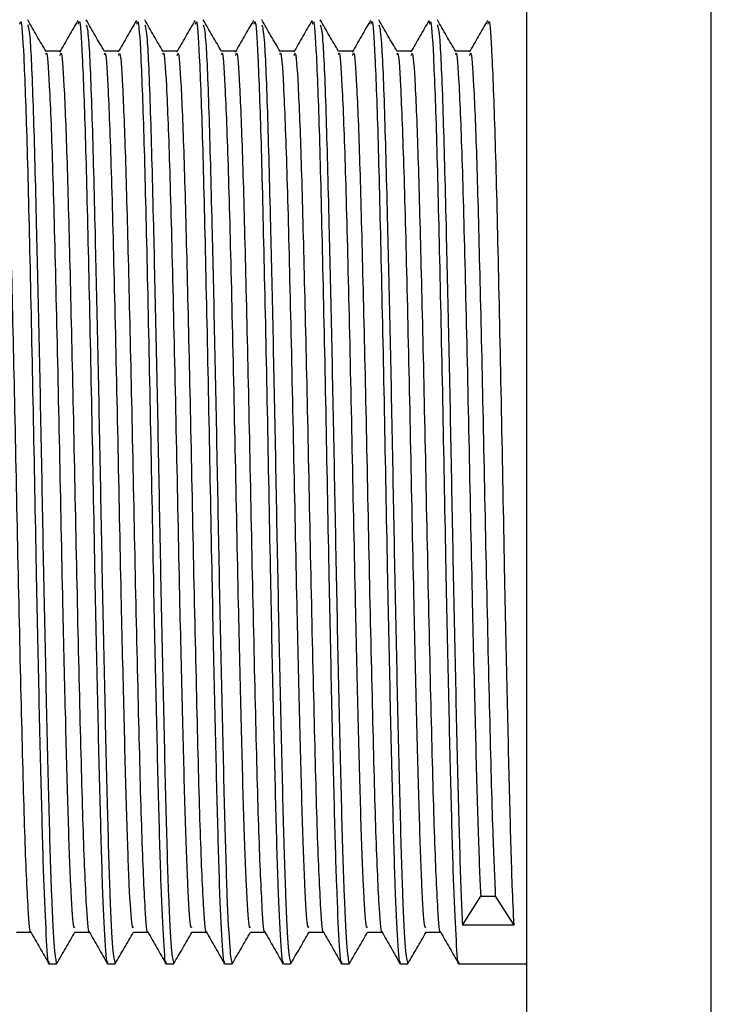
# Model space of a CAD drawing. Units: millimetres. Extents: x 5 to 995, y 5 to 995.
# Drawn here: x 748 to 756, y 516 to 527 of the extents above; entities that cross this region are included whole.
import ezdxf

# ---------------------------------------------------------------- set-up
doc = ezdxf.new("R2010")
doc.units = ezdxf.units.MM

msp = doc.modelspace()

# ---------------------------------------------------------------- linework, layer by layer
at = {"color": 7, "linetype": 'Continuous', "lineweight": 25}
for p, q in [((753.899, 505.515), (753.899, 540.265)), ((753.199, 517.061), (753.398, 517.376)), ((753.398, 517.376), (753.556, 517.376)), ((753.556, 517.376), (753.755, 517.061)), ((753.755, 517.061), (753.199, 517.061)), ((748.716, 516.64), (748.795, 516.64)), ((749.351, 516.64), (749.43, 516.64)), ((749.986, 516.64), (750.065, 516.64)), ((750.621, 516.64), (750.7, 516.64)), ((751.256, 516.64), (751.335, 516.64)), ((751.891, 516.64), (751.97, 516.64)), ((752.526, 516.64), (752.605, 516.64)), ((753.161, 516.64), (753.899, 516.64))]:
    msp.add_line(p, q, dxfattribs=at)
at = {"color": 8, "linetype": 'Continuous', "lineweight": 25}
msp.add_line((755.899, 505.515), (755.899, 540.265), dxfattribs=at)
at = {"color": 7, "linetype": 'Continuous', "lineweight": 25}
for points, knots in [([(748.398, 526.84), (748.402, 526.854), (748.415, 526.912), (748.44, 526.519), (748.474, 525.628), (748.507, 524.227), (748.543, 522.56), (748.573, 520.918), (748.603, 519.493), (748.631, 518.348), (748.656, 517.434), (748.685, 516.853), (748.704, 516.595), (748.715, 516.656), (748.716, 516.664)], [0, 0, 0, 0, 0.030717, 0.127639, 0.235774, 0.342951, 0.451808, 0.558448, 0.644211, 0.729281, 0.813177, 0.89897, 0.987289, 1, 1, 1, 1]), ([(748.681, 526.541), (748.648, 526.599), (748.581, 526.713), (748.515, 526.828), (748.482, 526.885)], [0, 0, 0, 0, 0.499823, 1, 1, 1, 1]), ([(749.027, 526.88), (748.994, 526.823), (748.928, 526.708), (748.862, 526.594), (748.829, 526.536)], [0, 0, 0, 0, 0.499883, 1, 1, 1, 1]), ([(749.033, 526.84), (749.037, 526.854), (749.05, 526.912), (749.075, 526.519), (749.109, 525.628), (749.142, 524.227), (749.178, 522.56), (749.208, 520.918), (749.238, 519.493), (749.266, 518.348), (749.291, 517.434), (749.32, 516.853), (749.339, 516.595), (749.35, 516.656), (749.351, 516.664)], [0, 0, 0, 0, 0.030717, 0.127639, 0.235774, 0.342951, 0.451808, 0.558448, 0.644211, 0.729281, 0.813177, 0.89897, 0.987289, 1, 1, 1, 1]), ([(749.316, 526.541), (749.283, 526.599), (749.216, 526.713), (749.15, 526.828), (749.117, 526.885)], [0, 0, 0, 0, 0.499807, 1, 1, 1, 1]), ([(749.662, 526.88), (749.629, 526.823), (749.563, 526.708), (749.497, 526.594), (749.464, 526.536)], [0, 0, 0, 0, 0.499872, 1, 1, 1, 1]), ([(749.668, 526.84), (749.672, 526.854), (749.685, 526.912), (749.71, 526.519), (749.744, 525.628), (749.777, 524.227), (749.813, 522.56), (749.843, 520.918), (749.873, 519.493), (749.901, 518.348), (749.926, 517.434), (749.955, 516.853), (749.974, 516.595), (749.985, 516.656), (749.986, 516.664)], [0, 0, 0, 0, 0.030717, 0.127639, 0.235774, 0.342951, 0.451808, 0.558448, 0.644211, 0.729281, 0.813177, 0.89897, 0.987289, 1, 1, 1, 1]), ([(749.951, 526.541), (749.918, 526.599), (749.851, 526.713), (749.785, 526.828), (749.752, 526.885)], [0, 0, 0, 0, 0.499792, 1, 1, 1, 1]), ([(750.297, 526.88), (750.264, 526.823), (750.198, 526.708), (750.132, 526.594), (750.099, 526.536)], [0, 0, 0, 0, 0.499861, 1, 1, 1, 1]), ([(750.303, 526.84), (750.307, 526.854), (750.32, 526.912), (750.345, 526.519), (750.379, 525.628), (750.412, 524.227), (750.448, 522.56), (750.478, 520.918), (750.508, 519.493), (750.536, 518.348), (750.561, 517.434), (750.59, 516.853), (750.609, 516.595), (750.62, 516.656), (750.621, 516.664)], [0, 0, 0, 0, 0.030717, 0.127639, 0.235774, 0.342951, 0.451808, 0.558448, 0.644211, 0.729281, 0.813177, 0.89897, 0.987289, 1, 1, 1, 1]), ([(750.586, 526.541), (750.553, 526.599), (750.486, 526.713), (750.42, 526.828), (750.387, 526.885)], [0, 0, 0, 0, 0.499777, 1, 1, 1, 1]), ([(750.932, 526.88), (750.899, 526.823), (750.833, 526.708), (750.767, 526.594), (750.734, 526.536)], [0, 0, 0, 0, 0.49985, 1, 1, 1, 1]), ([(750.938, 526.84), (750.942, 526.854), (750.955, 526.912), (750.98, 526.519), (751.014, 525.628), (751.047, 524.227), (751.083, 522.56), (751.113, 520.918), (751.143, 519.493), (751.171, 518.348), (751.196, 517.434), (751.225, 516.853), (751.244, 516.595), (751.255, 516.656), (751.256, 516.664)], [0, 0, 0, 0, 0.030717, 0.127639, 0.235774, 0.342951, 0.451808, 0.558448, 0.644211, 0.729281, 0.813177, 0.89897, 0.987289, 1, 1, 1, 1]), ([(751.221, 526.541), (751.188, 526.599), (751.121, 526.713), (751.055, 526.828), (751.022, 526.885)], [0, 0, 0, 0, 0.499761, 1, 1, 1, 1]), ([(751.567, 526.88), (751.534, 526.823), (751.468, 526.708), (751.402, 526.594), (751.369, 526.536)], [0, 0, 0, 0, 0.499839, 1, 1, 1, 1]), ([(751.573, 526.84), (751.577, 526.854), (751.59, 526.912), (751.615, 526.519), (751.649, 525.628), (751.682, 524.227), (751.718, 522.56), (751.748, 520.918), (751.778, 519.493), (751.806, 518.348), (751.831, 517.434), (751.86, 516.853), (751.879, 516.595), (751.89, 516.656), (751.891, 516.664)], [0, 0, 0, 0, 0.030717, 0.127639, 0.235774, 0.342951, 0.451808, 0.558448, 0.644211, 0.729281, 0.813177, 0.89897, 0.987289, 1, 1, 1, 1]), ([(751.856, 526.541), (751.823, 526.599), (751.756, 526.713), (751.69, 526.828), (751.657, 526.885)], [0, 0, 0, 0, 0.499746, 1, 1, 1, 1]), ([(752.202, 526.88), (752.169, 526.823), (752.103, 526.708), (752.037, 526.594), (752.004, 526.536)], [0, 0, 0, 0, 0.499829, 1, 1, 1, 1]), ([(752.208, 526.84), (752.212, 526.854), (752.225, 526.912), (752.25, 526.519), (752.284, 525.628), (752.317, 524.227), (752.353, 522.56), (752.383, 520.918), (752.413, 519.493), (752.441, 518.348), (752.466, 517.434), (752.495, 516.853), (752.514, 516.595), (752.525, 516.656), (752.526, 516.664)], [0, 0, 0, 0, 0.030717, 0.127639, 0.235774, 0.342951, 0.451808, 0.558448, 0.644211, 0.729281, 0.813177, 0.89897, 0.987289, 1, 1, 1, 1]), ([(752.491, 526.541), (752.458, 526.599), (752.391, 526.713), (752.325, 526.828), (752.292, 526.885)], [0, 0, 0, 0, 0.49973, 1, 1, 1, 1]), ([(752.837, 526.88), (752.804, 526.823), (752.738, 526.708), (752.672, 526.594), (752.639, 526.536)], [0, 0, 0, 0, 0.4998177, 1, 1, 1, 1]), ([(752.843, 526.84), (752.847, 526.854), (752.86, 526.912), (752.885, 526.519), (752.919, 525.628), (752.952, 524.227), (752.988, 522.56), (753.018, 520.918), (753.048, 519.493), (753.076, 518.348), (753.101, 517.434), (753.13, 516.853), (753.149, 516.595), (753.16, 516.656), (753.161, 516.664)], [0, 0, 0, 0, 0.030717, 0.127639, 0.235774, 0.342951, 0.451808, 0.558448, 0.644211, 0.729281, 0.813177, 0.89897, 0.987289, 1, 1, 1, 1]), ([(753.126, 526.541), (753.093, 526.599), (753.026, 526.713), (752.96, 526.828), (752.927, 526.885)], [0, 0, 0, 0, 0.4997148, 1, 1, 1, 1]), ([(753.472, 526.88), (753.439, 526.823), (753.373, 526.708), (753.307, 526.594), (753.274, 526.536)], [0, 0, 0, 0, 0.499807, 1, 1, 1, 1]), ([(753.478, 526.84), (753.482, 526.854), (753.495, 526.912), (753.52, 526.519), (753.554, 525.628), (753.587, 524.227), (753.623, 522.56), (753.653, 520.918), (753.683, 519.493), (753.711, 518.35), (753.733, 517.532), (753.749, 517.197), (753.755, 517.061)], [0, 0, 0, 0, 0.035302, 0.146692, 0.270968, 0.394145, 0.519251, 0.641809, 0.740374, 0.838142, 0.934562, 1, 1, 1, 1]), ([(748.482, 526.832), (748.491, 526.803), (748.51, 526.734), (748.543, 525.956), (748.573, 524.789), (748.604, 523.446), (748.631, 522.099), (748.656, 520.727), (748.685, 519.409), (748.712, 518.241), (748.739, 517.333), (748.769, 516.742), (748.787, 516.676), (748.796, 516.643)], [0, 0, 0, 0, 0.08164, 0.191474, 0.299084, 0.385634, 0.471464, 0.556126, 0.642701, 0.732459, 0.821421, 0.912213, 1, 1, 1, 1]), ([(749.117, 526.832), (749.126, 526.803), (749.145, 526.734), (749.178, 525.956), (749.208, 524.789), (749.239, 523.446), (749.266, 522.099), (749.291, 520.727), (749.32, 519.409), (749.347, 518.241), (749.374, 517.333), (749.404, 516.742), (749.422, 516.676), (749.431, 516.643)], [0, 0, 0, 0, 0.081638, 0.191472, 0.299082, 0.385632, 0.471463, 0.556125, 0.6427, 0.732458, 0.82142, 0.912212, 1, 1, 1, 1]), ([(749.752, 526.832), (749.761, 526.803), (749.78, 526.734), (749.813, 525.956), (749.843, 524.789), (749.874, 523.446), (749.901, 522.099), (749.926, 520.727), (749.955, 519.409), (749.982, 518.241), (750.009, 517.333), (750.039, 516.742), (750.057, 516.676), (750.066, 516.643)], [0, 0, 0, 0, 0.081636, 0.19147, 0.299081, 0.385631, 0.471462, 0.556124, 0.642699, 0.732458, 0.82142, 0.912212, 1, 1, 1, 1]), ([(750.387, 526.832), (750.396, 526.803), (750.415, 526.734), (750.448, 525.956), (750.478, 524.789), (750.509, 523.446), (750.536, 522.099), (750.561, 520.727), (750.59, 519.409), (750.617, 518.241), (750.644, 517.333), (750.674, 516.742), (750.692, 516.676), (750.701, 516.643)], [0, 0, 0, 0, 0.081634, 0.191468, 0.299079, 0.38563, 0.47146, 0.556123, 0.642698, 0.732457, 0.821419, 0.912212, 1, 1, 1, 1]), ([(751.022, 526.832), (751.031, 526.803), (751.05, 526.734), (751.083, 525.956), (751.113, 524.789), (751.144, 523.446), (751.171, 522.099), (751.196, 520.727), (751.225, 519.409), (751.252, 518.241), (751.279, 517.333), (751.309, 516.742), (751.327, 516.676), (751.336, 516.643)], [0, 0, 0, 0, 0.081632, 0.191466, 0.299077, 0.385628, 0.471459, 0.556122, 0.642697, 0.732456, 0.821419, 0.912212, 1, 1, 1, 1]), ([(751.657, 526.832), (751.666, 526.803), (751.685, 526.734), (751.718, 525.956), (751.748, 524.789), (751.779, 523.446), (751.806, 522.099), (751.831, 520.727), (751.86, 519.409), (751.887, 518.241), (751.914, 517.333), (751.944, 516.742), (751.962, 516.676), (751.971, 516.643)], [0, 0, 0, 0, 0.08163, 0.191465, 0.299076, 0.385627, 0.471458, 0.556121, 0.642696, 0.732456, 0.821418, 0.912211, 1, 1, 1, 1]), ([(752.292, 526.832), (752.301, 526.803), (752.32, 526.734), (752.353, 525.956), (752.383, 524.789), (752.414, 523.446), (752.441, 522.099), (752.466, 520.727), (752.495, 519.409), (752.522, 518.241), (752.549, 517.333), (752.579, 516.742), (752.597, 516.676), (752.606, 516.643)], [0, 0, 0, 0, 0.081628, 0.191463, 0.299074, 0.385625, 0.471457, 0.55612, 0.642695, 0.732455, 0.821418, 0.912211, 1, 1, 1, 1]), ([(752.927, 526.832), (752.936, 526.803), (752.955, 526.734), (752.988, 525.956), (753.018, 524.789), (753.049, 523.447), (753.076, 522.099), (753.101, 520.728), (753.13, 519.408), (753.157, 518.245), (753.18, 517.474), (753.194, 517.165), (753.199, 517.061)], [0, 0, 0, 0, 0.094194, 0.22094, 0.345121, 0.444998, 0.544045, 0.641744, 0.74165, 0.84523, 0.947891, 1, 1, 1, 1]), ([(748.2, 526.499), (748.203, 526.512), (748.216, 526.567), (748.242, 526.205), (748.274, 525.403), (748.306, 524.159), (748.342, 522.632), (748.375, 520.94), (748.413, 519.318), (748.447, 517.982), (748.482, 517.238), (748.504, 516.948), (748.514, 516.994), (748.515, 516.997)], [0, 0, 0, 0, 0.03125, 0.12917, 0.234723, 0.339111, 0.445394, 0.558789, 0.674533, 0.788152, 0.903562, 0.9939, 1, 1, 1, 1]), ([(748.835, 526.546), (748.809, 526.546), (748.756, 526.546), (748.704, 526.546), (748.678, 526.546)], [0, 0, 0, 0, 0.504988, 1, 1, 1, 1]), ([(748.681, 526.511), (748.682, 526.517), (748.694, 526.558), (748.719, 526.185), (748.753, 525.319), (748.789, 523.907), (748.826, 522.242), (748.858, 520.629), (748.891, 519.273), (748.918, 518.216), (748.946, 517.453), (748.973, 517.012), (748.988, 517.034), (748.995, 517.043)], [0, 0, 0, 0, 0.016613, 0.114709, 0.229856, 0.34439, 0.460154, 0.574123, 0.665673, 0.755417, 0.845897, 0.937342, 1, 1, 1, 1]), ([(748.835, 526.499), (748.838, 526.512), (748.851, 526.567), (748.877, 526.205), (748.909, 525.403), (748.941, 524.159), (748.977, 522.632), (749.01, 520.94), (749.048, 519.318), (749.082, 517.982), (749.117, 517.238), (749.139, 516.948), (749.149, 516.994), (749.15, 516.997)], [0, 0, 0, 0, 0.03125, 0.129169, 0.234722, 0.33911, 0.445393, 0.558788, 0.674532, 0.78815, 0.90356, 0.993898, 1, 1, 1, 1]), ([(749.47, 526.546), (749.444, 526.546), (749.391, 526.546), (749.339, 526.546), (749.313, 526.546)], [0, 0, 0, 0, 0.50497, 1, 1, 1, 1]), ([(749.316, 526.511), (749.317, 526.517), (749.329, 526.558), (749.354, 526.185), (749.388, 525.319), (749.424, 523.907), (749.461, 522.242), (749.493, 520.629), (749.526, 519.273), (749.553, 518.216), (749.581, 517.453), (749.608, 517.012), (749.623, 517.034), (749.63, 517.043)], [0, 0, 0, 0, 0.016612, 0.114707, 0.229856, 0.34439, 0.460155, 0.574124, 0.665674, 0.755418, 0.845899, 0.937344, 1, 1, 1, 1]), ([(749.47, 526.499), (749.473, 526.512), (749.486, 526.567), (749.512, 526.205), (749.544, 525.403), (749.576, 524.159), (749.612, 522.632), (749.645, 520.94), (749.683, 519.318), (749.717, 517.982), (749.752, 517.238), (749.774, 516.948), (749.784, 516.994), (749.785, 516.997)], [0, 0, 0, 0, 0.03125, 0.129169, 0.234722, 0.339109, 0.445392, 0.558787, 0.674531, 0.788149, 0.903558, 0.993896, 1, 1, 1, 1]), ([(750.105, 526.546), (750.079, 526.546), (750.026, 526.546), (749.974, 526.546), (749.948, 526.546)], [0, 0, 0, 0, 0.5049516, 1, 1, 1, 1]), ([(749.951, 526.511), (749.952, 526.517), (749.964, 526.558), (749.989, 526.185), (750.023, 525.319), (750.059, 523.907), (750.096, 522.242), (750.128, 520.629), (750.161, 519.273), (750.188, 518.216), (750.216, 517.453), (750.243, 517.012), (750.258, 517.034), (750.265, 517.043)], [0, 0, 0, 0, 0.0166105, 0.1147058, 0.2298539, 0.3443882, 0.4601525, 0.5741217, 0.6656715, 0.7554157, 0.8458959, 0.9373409, 1, 1, 1, 1]), ([(750.105, 526.499), (750.108, 526.512), (750.121, 526.567), (750.147, 526.205), (750.179, 525.403), (750.211, 524.159), (750.247, 522.632), (750.28, 520.94), (750.318, 519.318), (750.352, 517.982), (750.387, 517.238), (750.409, 516.948), (750.419, 516.994), (750.42, 516.997)], [0, 0, 0, 0, 0.0312495, 0.1291688, 0.2347211, 0.3391087, 0.4453911, 0.558786, 0.6745295, 0.7881474, 0.9035563, 0.9938941, 1, 1, 1, 1]), ([(750.74, 526.546), (750.714, 526.546), (750.661, 526.546), (750.609, 526.546), (750.583, 526.546)], [0, 0, 0, 0, 0.504933, 1, 1, 1, 1]), ([(750.586, 526.511), (750.587, 526.517), (750.599, 526.558), (750.624, 526.185), (750.658, 525.319), (750.694, 523.907), (750.731, 522.242), (750.763, 520.629), (750.796, 519.273), (750.823, 518.216), (750.851, 517.453), (750.878, 517.012), (750.893, 517.034), (750.9, 517.043)], [0, 0, 0, 0, 0.016609, 0.114704, 0.229853, 0.344387, 0.460151, 0.574121, 0.66567, 0.755415, 0.845895, 0.93734, 1, 1, 1, 1]), ([(750.74, 526.499), (750.743, 526.512), (750.756, 526.567), (750.782, 526.205), (750.814, 525.403), (750.846, 524.159), (750.882, 522.632), (750.915, 520.94), (750.953, 519.318), (750.987, 517.982), (751.022, 517.238), (751.044, 516.948), (751.054, 516.994), (751.055, 516.997)], [0, 0, 0, 0, 0.0312494, 0.1291685, 0.2347206, 0.3391081, 0.4453902, 0.5587849, 0.6745281, 0.7881458, 0.9035546, 0.9938921, 1, 1, 1, 1]), ([(751.375, 526.546), (751.349, 526.546), (751.296, 526.546), (751.244, 526.546), (751.218, 526.546)], [0, 0, 0, 0, 0.504915, 1, 1, 1, 1]), ([(751.221, 526.511), (751.222, 526.517), (751.234, 526.558), (751.259, 526.185), (751.293, 525.319), (751.329, 523.907), (751.366, 522.242), (751.398, 520.629), (751.431, 519.273), (751.458, 518.216), (751.486, 517.453), (751.513, 517.012), (751.528, 517.034), (751.535, 517.043)], [0, 0, 0, 0, 0.016607, 0.114703, 0.229851, 0.344386, 0.46015, 0.57412, 0.665669, 0.755414, 0.845894, 0.937339, 1, 1, 1, 1]), ([(751.375, 526.499), (751.378, 526.512), (751.391, 526.567), (751.417, 526.205), (751.449, 525.403), (751.481, 524.159), (751.517, 522.632), (751.55, 520.94), (751.588, 519.318), (751.622, 517.982), (751.657, 517.238), (751.679, 516.948), (751.689, 516.994), (751.69, 516.997)], [0, 0, 0, 0, 0.0312493, 0.1291683, 0.2347202, 0.3391074, 0.4453893, 0.5587838, 0.6745268, 0.7881443, 0.9035528, 0.9938902, 1, 1, 1, 1]), ([(752.01, 526.546), (751.984, 526.546), (751.931, 526.546), (751.879, 526.546), (751.853, 526.546)], [0, 0, 0, 0, 0.504897, 1, 1, 1, 1]), ([(751.856, 526.511), (751.857, 526.517), (751.869, 526.558), (751.894, 526.185), (751.928, 525.319), (751.964, 523.907), (752.001, 522.242), (752.033, 520.629), (752.066, 519.273), (752.093, 518.216), (752.121, 517.453), (752.148, 517.012), (752.163, 517.034), (752.17, 517.043)], [0, 0, 0, 0, 0.016606, 0.114701, 0.22985, 0.344384, 0.460149, 0.574118, 0.665668, 0.755413, 0.845893, 0.937338, 1, 1, 1, 1]), ([(752.01, 526.499), (752.013, 526.512), (752.026, 526.567), (752.052, 526.205), (752.084, 525.403), (752.116, 524.159), (752.152, 522.632), (752.185, 520.94), (752.223, 519.318), (752.257, 517.982), (752.292, 517.238), (752.314, 516.948), (752.324, 516.994), (752.325, 516.997)], [0, 0, 0, 0, 0.031249, 0.129168, 0.23472, 0.339107, 0.445388, 0.558783, 0.674526, 0.788143, 0.903551, 0.993888, 1, 1, 1, 1]), ([(752.645, 526.546), (752.619, 526.546), (752.566, 526.546), (752.514, 526.546), (752.488, 526.546)], [0, 0, 0, 0, 0.504879, 1, 1, 1, 1]), ([(752.491, 526.511), (752.492, 526.517), (752.504, 526.558), (752.529, 526.185), (752.563, 525.319), (752.599, 523.907), (752.636, 522.242), (752.668, 520.629), (752.701, 519.273), (752.728, 518.216), (752.756, 517.453), (752.783, 517.012), (752.798, 517.034), (752.805, 517.043)], [0, 0, 0, 0, 0.016604, 0.1147, 0.229849, 0.344383, 0.460148, 0.574117, 0.665667, 0.755412, 0.845892, 0.937338, 1, 1, 1, 1]), ([(752.645, 526.499), (752.648, 526.512), (752.661, 526.567), (752.687, 526.205), (752.719, 525.403), (752.751, 524.159), (752.787, 522.632), (752.82, 520.94), (752.858, 519.318), (752.892, 517.982), (752.927, 517.238), (752.949, 516.948), (752.959, 516.994), (752.96, 516.997)], [0, 0, 0, 0, 0.031249, 0.129168, 0.234719, 0.339106, 0.445388, 0.558782, 0.674524, 0.788141, 0.903549, 0.993886, 1, 1, 1, 1]), ([(753.28, 526.546), (753.254, 526.546), (753.201, 526.546), (753.149, 526.546), (753.123, 526.546)], [0, 0, 0, 0, 0.50486, 1, 1, 1, 1]), ([(753.126, 526.511), (753.127, 526.517), (753.139, 526.558), (753.164, 526.185), (753.198, 525.319), (753.234, 523.907), (753.271, 522.242), (753.303, 520.63), (753.336, 519.272), (753.363, 518.22), (753.384, 517.642), (753.395, 517.417), (753.398, 517.376)], [0, 0, 0, 0, 0.019178, 0.132486, 0.265491, 0.397787, 0.531504, 0.663148, 0.768895, 0.872557, 0.977068, 1, 1, 1, 1]), ([(753.28, 526.499), (753.283, 526.512), (753.296, 526.567), (753.322, 526.205), (753.354, 525.403), (753.386, 524.159), (753.422, 522.632), (753.455, 520.939), (753.493, 519.321), (753.525, 518.066), (753.547, 517.588), (753.556, 517.376)], [0, 0, 0, 0, 0.035564, 0.147005, 0.267132, 0.385933, 0.506891, 0.635944, 0.767669, 0.896976, 1, 1, 1, 1]), ([(748.359, 516.984), (748.385, 516.984), (748.438, 516.984), (748.49, 516.984), (748.516, 516.984)], [0, 0, 0, 0, 0.505237, 1, 1, 1, 1]), ([(748.515, 516.986), (748.548, 516.928), (748.614, 516.814), (748.68, 516.699), (748.713, 516.642)], [0, 0, 0, 0, 0.500162, 1, 1, 1, 1]), ([(748.796, 516.64), (748.829, 516.697), (748.895, 516.812), (748.962, 516.926), (748.995, 516.984)], [0, 0, 0, 0, 0.500174, 1, 1, 1, 1]), ([(748.994, 516.984), (749.02, 516.984), (749.073, 516.984), (749.125, 516.984), (749.151, 516.984)], [0, 0, 0, 0, 0.505256, 1, 1, 1, 1]), ([(749.15, 516.986), (749.183, 516.928), (749.249, 516.814), (749.315, 516.699), (749.348, 516.642)], [0, 0, 0, 0, 0.500177, 1, 1, 1, 1]), ([(749.431, 516.64), (749.464, 516.697), (749.53, 516.812), (749.597, 516.926), (749.63, 516.984)], [0, 0, 0, 0, 0.500188, 1, 1, 1, 1]), ([(749.629, 516.984), (749.655, 516.984), (749.708, 516.984), (749.76, 516.984), (749.786, 516.984)], [0, 0, 0, 0, 0.505274, 1, 1, 1, 1]), ([(749.785, 516.986), (749.818, 516.928), (749.884, 516.814), (749.95, 516.699), (749.983, 516.642)], [0, 0, 0, 0, 0.500193, 1, 1, 1, 1]), ([(750.066, 516.64), (750.099, 516.697), (750.165, 516.812), (750.232, 516.926), (750.265, 516.984)], [0, 0, 0, 0, 0.5002019, 1, 1, 1, 1]), ([(750.264, 516.984), (750.29, 516.984), (750.343, 516.984), (750.395, 516.984), (750.421, 516.984)], [0, 0, 0, 0, 0.505292, 1, 1, 1, 1]), ([(750.42, 516.986), (750.453, 516.928), (750.519, 516.814), (750.585, 516.699), (750.618, 516.642)], [0, 0, 0, 0, 0.500208, 1, 1, 1, 1]), ([(750.701, 516.64), (750.734, 516.697), (750.8, 516.812), (750.867, 516.926), (750.9, 516.984)], [0, 0, 0, 0, 0.500216, 1, 1, 1, 1]), ([(750.899, 516.984), (750.925, 516.984), (750.978, 516.984), (751.03, 516.984), (751.056, 516.984)], [0, 0, 0, 0, 0.50531, 1, 1, 1, 1]), ([(751.055, 516.986), (751.088, 516.928), (751.154, 516.814), (751.22, 516.699), (751.253, 516.642)], [0, 0, 0, 0, 0.500224, 1, 1, 1, 1]), ([(751.336, 516.64), (751.369, 516.697), (751.435, 516.812), (751.502, 516.926), (751.535, 516.984)], [0, 0, 0, 0, 0.50023, 1, 1, 1, 1]), ([(751.534, 516.984), (751.56, 516.984), (751.613, 516.984), (751.665, 516.984), (751.691, 516.984)], [0, 0, 0, 0, 0.505328, 1, 1, 1, 1]), ([(751.69, 516.986), (751.723, 516.928), (751.789, 516.814), (751.855, 516.699), (751.888, 516.642)], [0, 0, 0, 0, 0.500239, 1, 1, 1, 1]), ([(751.971, 516.64), (752.004, 516.697), (752.07, 516.812), (752.137, 516.926), (752.17, 516.984)], [0, 0, 0, 0, 0.500244, 1, 1, 1, 1]), ([(752.169, 516.984), (752.195, 516.984), (752.248, 516.984), (752.3, 516.984), (752.326, 516.984)], [0, 0, 0, 0, 0.5053463, 1, 1, 1, 1]), ([(752.325, 516.986), (752.358, 516.928), (752.424, 516.814), (752.49, 516.699), (752.523, 516.642)], [0, 0, 0, 0, 0.500255, 1, 1, 1, 1]), ([(752.606, 516.64), (752.639, 516.697), (752.705, 516.812), (752.772, 516.926), (752.805, 516.984)], [0, 0, 0, 0, 0.5002581, 1, 1, 1, 1]), ([(752.804, 516.984), (752.83, 516.984), (752.883, 516.984), (752.935, 516.984), (752.961, 516.984)], [0, 0, 0, 0, 0.505364, 1, 1, 1, 1]), ([(752.96, 516.986), (752.993, 516.928), (753.059, 516.814), (753.125, 516.699), (753.158, 516.642)], [0, 0, 0, 0, 0.5002699, 1, 1, 1, 1])]:
    msp.add_open_spline(points, degree=3, knots=knots, dxfattribs=at)

doc.saveas('drawing.dxf')
